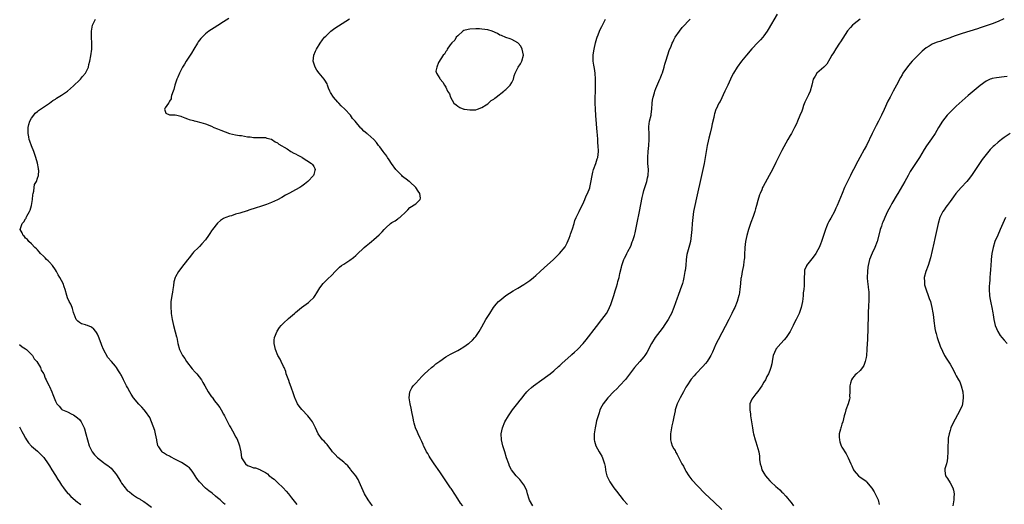
# Model space of a CAD drawing. Units: inches. Extents: x 2523000 to 2526000, y 1536040 to 1539000.
# Drawn here: x 2525087 to 2525415, y 1536580 to 1536741 of the extents above; entities that cross this region are included whole.
import ezdxf

# ---------------------------------------------------------------- set-up
doc = ezdxf.new("R2010")
doc.units = ezdxf.units.IN
doc.header["$MEASUREMENT"] = 0
doc.layers.add('LD25231536_10ft', color=41, linetype='Continuous')

msp = doc.modelspace()

# ---------------------------------------------------------------- linework, layer by layer
at = {"layer": 'LD25231536_10ft'}
for points, elevation in [([(2525339.35, 1536742.65), (2525336.42, 1536737.58), (2525336.05, 1536737), (2525335, 1536735.51), (2525334.6, 1536735), (2525333.85, 1536734.15), (2525333, 1536733.27), (2525331, 1536731.15), (2525329.17, 1536729), (2525327.57, 1536727), (2525326.11, 1536725), (2525324.85, 1536723), (2525324.22, 1536721.78), (2525323.85, 1536721), (2525322.94, 1536719), (2525322, 1536717), (2525320.37, 1536713.63), (2525319.99, 1536713), (2525319.05, 1536711.05), (2525319, 1536710.93), (2525318.53, 1536709.47), (2525318.42, 1536709), (2525318.29, 1536708.29), (2525317.78, 1536706.22), (2525317.56, 1536705), (2525317.05, 1536703.05), (2525316.59, 1536701.41), (2525316.4, 1536700.4), (2525316.1, 1536699), (2525315.47, 1536695), (2525315.08, 1536693), (2525314.22, 1536689), (2525312.52, 1536681.48), (2525311.98, 1536679), (2525311.58, 1536677), (2525311.26, 1536675), (2525311.06, 1536673), (2525310.95, 1536671), (2525310.8, 1536669), (2525310.5, 1536667), (2525310.22, 1536665.78), (2525309.35, 1536662.65), (2525309.14, 1536661), (2525308.95, 1536659), (2525308.7, 1536657.3), (2525308.67, 1536657), (2525308.3, 1536655), (2525308.06, 1536653.94), (2525307.82, 1536653), (2525307.13, 1536650.87), (2525306.43, 1536649), (2525306.13, 1536648.13), (2525305, 1536645), (2525304.18, 1536643), (2525303.79, 1536642.21), (2525303.14, 1536641), (2525301.81, 1536639), (2525301.47, 1536638.53), (2525300.29, 1536637), (2525298.8, 1536635), (2525297.55, 1536633), (2525295.95, 1536630.05), (2525295.28, 1536629), (2525295, 1536628.63), (2525293.65, 1536627), (2525291.89, 1536625), (2525288.89, 1536621.11), (2525287, 1536619.03), (2525286, 1536618), (2525285, 1536617.02), (2525283, 1536614.99), (2525281.43, 1536613), (2525281, 1536612.23), (2525280.37, 1536611), (2525280.07, 1536609.93), (2525279.72, 1536609), (2525279.27, 1536607.27), (2525279, 1536606.07), (2525278.74, 1536605), (2525278.4, 1536603), (2525278.45, 1536601.55), (2525278.43, 1536601), (2525278.52, 1536600.52), (2525279.02, 1536599), (2525280.1, 1536597), (2525280.44, 1536596.44), (2525281, 1536595.53), (2525281.25, 1536595), (2525281.85, 1536593), (2525282.05, 1536592.05), (2525282.17, 1536591), (2525282.37, 1536590.37), (2525282.69, 1536589), (2525283, 1536588.35), (2525283.71, 1536587), (2525285, 1536585.03), (2525285.89, 1536583.89), (2525287, 1536582.39), (2525288.13, 1536581), (2525289.5, 1536579.5)], 8800), ([(2525155.48, 1536579.48), (2525155, 1536579.9), (2525153.82, 1536581), (2525153, 1536581.68), (2525152.26, 1536582.26), (2525151.17, 1536583.17), (2525150.02, 1536584.02), (2525148.93, 1536584.93), (2525147, 1536586.96), (2525146.08, 1536588.08), (2525145, 1536589.93), (2525144.53, 1536590.53), (2525143.6, 1536591.6), (2525143, 1536592.12), (2525142.48, 1536592.48), (2525141, 1536593.39), (2525139, 1536594.47), (2525137.33, 1536595.33), (2525137, 1536595.53), (2525136.01, 1536596.01), (2525135, 1536596.66), (2525134.78, 1536596.78), (2525134.5, 1536597), (2525133.37, 1536598.63), (2525133.08, 1536599), (2525133.06, 1536599.06), (2525132.7, 1536600.7), (2525132.7, 1536601), (2525132.34, 1536603), (2525132.11, 1536604.11), (2525130.45, 1536608.45), (2525129, 1536610.46), (2525128.56, 1536611), (2525127.81, 1536611.81), (2525127, 1536612.58), (2525126.8, 1536612.8), (2525125, 1536615), (2525124.19, 1536616.19), (2525123.77, 1536617), (2525123, 1536618.39), (2525122.69, 1536619), (2525122.06, 1536620.06), (2525121.68, 1536621), (2525121, 1536622.42), (2525120.76, 1536622.76), (2525120.64, 1536623), (2525119.98, 1536623.98), (2525119.37, 1536625), (2525119, 1536625.48), (2525117.67, 1536627), (2525116.4, 1536628.4), (2525114.95, 1536631), (2525114.38, 1536632.38), (2525114.16, 1536633), (2525113.35, 1536635.35), (2525113, 1536636.15), (2525112.7, 1536636.7), (2525112.46, 1536637), (2525111.79, 1536637.79), (2525111, 1536638.45), (2525109.7, 1536639), (2525109.18, 1536639.18), (2525109, 1536639.28), (2525107.63, 1536639.63), (2525107, 1536640.01), (2525106.43, 1536640.43), (2525105.91, 1536641), (2525105.19, 1536642.81), (2525105.09, 1536643), (2525105, 1536643.33), (2525104.68, 1536644.68), (2525104.53, 1536645), (2525104.09, 1536646.09), (2525103.52, 1536647), (2525103, 1536648.19), (2525102.73, 1536649), (2525102.27, 1536651), (2525101.91, 1536651.91), (2525101.53, 1536653), (2525100.49, 1536655), (2525099.91, 1536655.91), (2525099.38, 1536657), (2525099, 1536657.6), (2525097.97, 1536659), (2525097, 1536660.11), (2525096.52, 1536660.52), (2525096.03, 1536661), (2525095.52, 1536661.52), (2525095, 1536662.11), (2525093.99, 1536663), (2525093.56, 1536663.56), (2525093, 1536664.23), (2525092.61, 1536664.61), (2525092.14, 1536665), (2525091, 1536666.25), (2525090.13, 1536667), (2525089.65, 1536667.65), (2525089, 1536668.15), (2525088.63, 1536668.63), (2525088.19, 1536669), (2525087.85, 1536669.85), (2525087.27, 1536671), (2525087.36, 1536671.36), (2525087.93, 1536673), (2525088.44, 1536673.56), (2525089, 1536674.56), (2525089.19, 1536674.81), (2525089.25, 1536675), (2525089.47, 1536675.48), (2525090.33, 1536677), (2525090.53, 1536677.47), (2525090.99, 1536679), (2525091.38, 1536681), (2525091.47, 1536682.53), (2525091.57, 1536683), (2525091.78, 1536683.78), (2525091.84, 1536685), (2525092.05, 1536685.95), (2525092.61, 1536687), (2525093, 1536688.03), (2525093.34, 1536689), (2525093.42, 1536690.58), (2525093.37, 1536691), (2525093.29, 1536691.29), (2525092.98, 1536693.02), (2525092.43, 1536695), (2525091.76, 1536697), (2525091, 1536698.81), (2525090.39, 1536700.39), (2525090.26, 1536701), (2525090.16, 1536701.84), (2525089.88, 1536703), (2525089.85, 1536703.85), (2525089.89, 1536705), (2525090.09, 1536705.91), (2525090.43, 1536707), (2525091, 1536708.04), (2525091.74, 1536709), (2525092.24, 1536709.76), (2525093, 1536710.3), (2525093.38, 1536710.62), (2525094.02, 1536711), (2525095, 1536711.74), (2525097.01, 1536713), (2525098.1, 1536713.9), (2525099, 1536714.43), (2525099.32, 1536714.68), (2525099.9, 1536715), (2525101, 1536715.68), (2525103, 1536717.04), (2525105, 1536718.83), (2525105.08, 1536718.92), (2525107, 1536720.69), (2525107.31, 1536721), (2525108.04, 1536721.96), (2525109, 1536723), (2525109.94, 1536725), (2525110.11, 1536725.89), (2525110.48, 1536727), (2525110.79, 1536728.79), (2525111.05, 1536731.05), (2525111.09, 1536733), (2525110.95, 1536735), (2525110.94, 1536737), (2525111.33, 1536739), (2525112.28, 1536741)], 8750), ([(2525156.77, 1536741.23), (2525155, 1536740.1), (2525153.07, 1536738.93), (2525151.85, 1536738.15), (2525150.12, 1536737), (2525149, 1536736.11), (2525147.81, 1536735), (2525147.43, 1536734.57), (2525147, 1536734.03), (2525146.57, 1536733.43), (2525146.28, 1536733), (2525145.07, 1536731), (2525144.31, 1536729.69), (2525143.84, 1536729), (2525142.56, 1536727), (2525142, 1536726), (2525141.33, 1536725), (2525140.3, 1536723), (2525139.75, 1536721.75), (2525139.44, 1536721), (2525138.74, 1536719), (2525138.43, 1536717.57), (2525138.15, 1536717), (2525137.63, 1536715.63), (2525137.55, 1536715), (2525137.55, 1536714.45), (2525137, 1536713.73), (2525136.8, 1536713.2), (2525136.6, 1536713), (2525135.54, 1536711.54), (2525135.28, 1536711), (2525135.77, 1536709.77), (2525137, 1536709.12), (2525138.84, 1536709.16), (2525139.36, 1536709), (2525140.73, 1536708.73), (2525141, 1536708.65), (2525142.13, 1536708.13), (2525143, 1536707.85), (2525143.57, 1536707.57), (2525145, 1536707.23), (2525145.16, 1536707.16), (2525145.78, 1536707), (2525147.37, 1536706.63), (2525149, 1536706.13), (2525151, 1536705.36), (2525151.79, 1536705), (2525153, 1536704.53), (2525154.07, 1536704.07), (2525155.51, 1536703.51), (2525157, 1536702.98), (2525159, 1536702.55), (2525160.33, 1536702.33), (2525161, 1536702.24), (2525161.94, 1536702.06), (2525163, 1536701.88), (2525163.83, 1536701.83), (2525165, 1536701.63), (2525166.39, 1536701.61), (2525167, 1536701.67), (2525168.4, 1536701.6), (2525169, 1536701.59), (2525169.45, 1536701.45), (2525171, 1536701.03), (2525172.22, 1536700.22), (2525173, 1536699.79), (2525173.44, 1536699.44), (2525176.2, 1536697.8), (2525177.44, 1536697), (2525178.43, 1536696.43), (2525179, 1536696.2), (2525179.71, 1536695.71), (2525181, 1536695.11), (2525181.2, 1536695), (2525184.32, 1536693), (2525184.58, 1536692.58), (2525185, 1536692.01), (2525185.35, 1536691.35), (2525185.55, 1536691), (2525185.4, 1536690.6), (2525185, 1536689.28), (2525184.89, 1536689), (2525183, 1536686.95), (2525181.89, 1536686.11), (2525181, 1536685.39), (2525180.44, 1536685), (2525179, 1536684.19), (2525177, 1536683.13), (2525175.63, 1536682.37), (2525174.35, 1536681.65), (2525173, 1536680.86), (2525171, 1536679.93), (2525169.33, 1536679.33), (2525168.34, 1536679), (2525167.3, 1536678.7), (2525165.79, 1536678.21), (2525163.39, 1536677.39), (2525163, 1536677.26), (2525162.79, 1536677.21), (2525160.43, 1536676.43), (2525159, 1536676.05), (2525157.57, 1536675.57), (2525157, 1536675.47), (2525155.79, 1536675), (2525155.22, 1536674.78), (2525155, 1536674.62), (2525153.97, 1536674.03), (2525152.94, 1536673.06), (2525151.33, 1536671), (2525151, 1536670.51), (2525150.38, 1536669.62), (2525150.01, 1536669), (2525149, 1536667.51), (2525147.78, 1536666.22), (2525147, 1536665.33), (2525146.8, 1536665.2), (2525146.58, 1536665), (2525145, 1536663.41), (2525144.66, 1536663), (2525143.52, 1536661.52), (2525143, 1536660.88), (2525141, 1536658.29), (2525140.41, 1536657.59), (2525140.02, 1536657), (2525139, 1536655.29), (2525138.86, 1536655), (2525138.45, 1536653.55), (2525138.34, 1536652.34), (2525138.13, 1536651), (2525137.92, 1536650.08), (2525137.76, 1536649), (2525137.58, 1536647.58), (2525137.46, 1536647), (2525137.41, 1536646.59), (2525137.4, 1536645), (2525137.52, 1536643.52), (2525137.53, 1536643), (2525137.81, 1536641), (2525138.27, 1536639), (2525138.9, 1536636.9), (2525139.31, 1536635.31), (2525139.39, 1536635), (2525139.77, 1536633), (2525140.31, 1536631), (2525141, 1536629.7), (2525141.34, 1536629), (2525142.04, 1536628.04), (2525142.67, 1536627), (2525144.57, 1536624.57), (2525145.54, 1536623.54), (2525146.06, 1536623), (2525147.61, 1536621), (2525148.1, 1536620.1), (2525148.78, 1536619), (2525149.86, 1536617), (2525150.3, 1536616.3), (2525151, 1536615.33), (2525151.13, 1536615.13), (2525151.99, 1536613.99), (2525153, 1536612.75), (2525153.69, 1536611.69), (2525154.13, 1536611), (2525155, 1536609.52), (2525155.26, 1536609), (2525155.89, 1536607.89), (2525156.31, 1536607), (2525157, 1536605.68), (2525157.37, 1536605), (2525158, 1536604), (2525158.48, 1536603), (2525159, 1536602), (2525159.37, 1536601.37), (2525159.96, 1536599.96), (2525160.31, 1536599), (2525160.4, 1536598.4), (2525160.68, 1536597), (2525160.97, 1536595), (2525162.27, 1536593), (2525163, 1536592.45), (2525163.94, 1536592.06), (2525165, 1536591.68), (2525165.63, 1536591.63), (2525167.06, 1536591.07), (2525167.15, 1536591), (2525169, 1536590.05), (2525169.63, 1536589.63), (2525170.19, 1536589), (2525170.69, 1536588.69), (2525171, 1536588.4), (2525171.84, 1536587.84), (2525172.68, 1536587), (2525173, 1536586.73), (2525174.85, 1536585), (2525175.89, 1536583.89), (2525176.61, 1536583), (2525177.66, 1536581.66), (2525178.52, 1536580.52), (2525179.42, 1536579.42)], 8760), ([(2525204.58, 1536579), (2525203.89, 1536579.89), (2525203.1, 1536581), (2525201.95, 1536583), (2525200.19, 1536587), (2525199.78, 1536587.78), (2525198.99, 1536588.99), (2525197.43, 1536591), (2525197.25, 1536591.25), (2525196.35, 1536592.35), (2525195.6, 1536593), (2525195, 1536593.58), (2525193, 1536595.04), (2525192.14, 1536596.14), (2525191.3, 1536597), (2525191, 1536597.34), (2525189.46, 1536599.46), (2525189, 1536599.9), (2525188.48, 1536600.48), (2525187.93, 1536601), (2525186.48, 1536603), (2525186.01, 1536604.01), (2525185.63, 1536605), (2525184.64, 1536607), (2525183.9, 1536607.9), (2525183.03, 1536609), (2525181.07, 1536611.07), (2525180.18, 1536612.18), (2525179.63, 1536613), (2525178.78, 1536614.78), (2525178.68, 1536615), (2525178.25, 1536616.25), (2525177.53, 1536618.47), (2525177, 1536619.9), (2525176.69, 1536620.69), (2525175.87, 1536623), (2525175.68, 1536623.68), (2525175.17, 1536625), (2525175, 1536625.38), (2525174.21, 1536627), (2525173.8, 1536627.8), (2525173.11, 1536629), (2525172.24, 1536631), (2525172.05, 1536632.05), (2525171.79, 1536633), (2525171.88, 1536634.12), (2525172, 1536635), (2525172.87, 1536637.13), (2525173.65, 1536638.35), (2525174.21, 1536639), (2525175, 1536639.81), (2525176.66, 1536641.34), (2525178.57, 1536643), (2525179, 1536643.39), (2525180.89, 1536645), (2525183.28, 1536646.72), (2525183.63, 1536647), (2525185, 1536648.37), (2525185.54, 1536649), (2525186.09, 1536649.91), (2525187, 1536651.6), (2525188.12, 1536653), (2525188.59, 1536653.41), (2525189, 1536653.93), (2525189.59, 1536654.41), (2525191, 1536655.8), (2525192.18, 1536657), (2525192.6, 1536657.4), (2525193, 1536657.85), (2525193.59, 1536658.41), (2525194.32, 1536659), (2525195, 1536659.47), (2525197, 1536660.76), (2525198.28, 1536661.72), (2525199, 1536662.3), (2525199.37, 1536662.63), (2525201.82, 1536665), (2525202.45, 1536665.54), (2525203.57, 1536666.43), (2525204.21, 1536667), (2525205, 1536667.61), (2525206.8, 1536669.2), (2525207, 1536669.42), (2525207.82, 1536670.18), (2525208.48, 1536671), (2525209, 1536671.56), (2525210.61, 1536673), (2525211, 1536673.31), (2525212.11, 1536673.89), (2525213, 1536674.58), (2525213.29, 1536674.71), (2525213.66, 1536675), (2525215.77, 1536677), (2525216.41, 1536677.59), (2525217, 1536678.27), (2525219, 1536679.51), (2525220.47, 1536681), (2525220.61, 1536681.39), (2525220.42, 1536683), (2525219.76, 1536683.76), (2525219.06, 1536685), (2525217, 1536686.85), (2525216.86, 1536687), (2525215.79, 1536687.79), (2525215, 1536688.35), (2525214.64, 1536688.64), (2525214.34, 1536689), (2525213, 1536690.28), (2525212.41, 1536691), (2525210.97, 1536692.97), (2525210.18, 1536694.18), (2525209.58, 1536695), (2525209.36, 1536695.36), (2525209, 1536695.83), (2525208.52, 1536696.52), (2525208.12, 1536697), (2525207, 1536698.56), (2525206.62, 1536699), (2525205.93, 1536699.93), (2525205, 1536700.98), (2525203, 1536702.77), (2525202.86, 1536702.86), (2525202.71, 1536703), (2525201.74, 1536703.74), (2525201, 1536704.54), (2525200.75, 1536704.75), (2525198.82, 1536707), (2525197.94, 1536707.94), (2525197.23, 1536709), (2525195.36, 1536711), (2525194.12, 1536712.12), (2525193.35, 1536713), (2525193, 1536713.35), (2525191.65, 1536715), (2525190.63, 1536716.63), (2525190.43, 1536717), (2525189.99, 1536718.01), (2525189.61, 1536719), (2525189.46, 1536719.46), (2525188.71, 1536720.71), (2525188.5, 1536721), (2525186.8, 1536723), (2525186.01, 1536724.01), (2525185.49, 1536725), (2525184.88, 1536727), (2525185.06, 1536729), (2525185.62, 1536730.38), (2525185.94, 1536731), (2525187.15, 1536733), (2525187.92, 1536734.08), (2525188.65, 1536735), (2525189, 1536735.36), (2525190.74, 1536737), (2525192.03, 1536737.97), (2525193.23, 1536738.77), (2525196.91, 1536741.09)], 8770), ([(2525234.68, 1536579), (2525233.89, 1536579.89), (2525233, 1536581.33), (2525231, 1536584.39), (2525230.75, 1536584.75), (2525230.6, 1536585), (2525229, 1536587.37), (2525227, 1536590.31), (2525225.15, 1536593), (2525223.8, 1536595), (2525223.5, 1536595.5), (2525223, 1536596.4), (2525222.64, 1536597), (2525222.27, 1536597.73), (2525221.64, 1536599), (2525221.45, 1536599.45), (2525221, 1536600.43), (2525220.45, 1536601.55), (2525219.78, 1536603), (2525219.57, 1536603.57), (2525218.94, 1536605), (2525218.53, 1536606.53), (2525218.36, 1536607), (2525218.14, 1536608.14), (2525217.68, 1536610.32), (2525217.49, 1536611.49), (2525217.11, 1536613), (2525216.8, 1536615), (2525217.01, 1536617), (2525217.72, 1536618.28), (2525218.18, 1536619), (2525219, 1536619.89), (2525219.99, 1536621), (2525221, 1536622.01), (2525221.91, 1536623), (2525223, 1536623.93), (2525224.2, 1536625), (2525224.65, 1536625.35), (2525225, 1536625.6), (2525225.75, 1536626.25), (2525227, 1536627.19), (2525229, 1536628.58), (2525229.8, 1536629), (2525230.55, 1536629.44), (2525231.86, 1536630.14), (2525233, 1536630.7), (2525233.56, 1536631), (2525235, 1536631.88), (2525236.62, 1536633), (2525236.84, 1536633.16), (2525237.89, 1536634.11), (2525238.74, 1536635), (2525239, 1536635.36), (2525240.08, 1536637), (2525241, 1536638.64), (2525242.4, 1536641), (2525243.63, 1536643), (2525244.93, 1536645), (2525245.82, 1536646.18), (2525246.57, 1536647), (2525247, 1536647.4), (2525249.01, 1536649), (2525250.21, 1536649.79), (2525251.44, 1536650.56), (2525253, 1536651.44), (2525255, 1536652.63), (2525257, 1536654.02), (2525258.26, 1536655), (2525259, 1536655.63), (2525260.49, 1536657), (2525261.78, 1536658.22), (2525264.88, 1536661), (2525266.94, 1536663), (2525268.77, 1536665.23), (2525269, 1536665.62), (2525269.48, 1536666.52), (2525270.08, 1536668.08), (2525270.46, 1536669), (2525270.6, 1536669.4), (2525271.21, 1536671.21), (2525271.73, 1536673), (2525272.04, 1536673.96), (2525272.46, 1536675), (2525273, 1536676.09), (2525273.4, 1536677), (2525275, 1536680.22), (2525275.36, 1536681), (2525275.83, 1536682.17), (2525276.25, 1536683), (2525277, 1536684.88), (2525277.04, 1536685), (2525277.37, 1536686.63), (2525277.74, 1536689), (2525277.97, 1536690.03), (2525278.26, 1536691), (2525279.03, 1536693), (2525279.45, 1536694.55), (2525279.61, 1536695), (2525279.83, 1536697), (2525279.78, 1536699), (2525279.71, 1536699.71), (2525279.64, 1536701), (2525279.53, 1536702.47), (2525279.42, 1536703.42), (2525278.98, 1536708.98), (2525278.84, 1536711), (2525278.77, 1536713), (2525278.8, 1536715), (2525278.87, 1536716.87), (2525278.92, 1536719), (2525278.91, 1536721), (2525278.76, 1536723), (2525278.54, 1536724.54), (2525278.34, 1536725.66), (2525278.15, 1536727), (2525278.15, 1536728.15), (2525278.12, 1536729), (2525278.22, 1536729.78), (2525278.4, 1536731), (2525278.9, 1536733.1), (2525279.33, 1536734.67), (2525279.45, 1536735), (2525279.78, 1536735.78), (2525280.23, 1536737), (2525280.46, 1536737.54), (2525281, 1536738.52), (2525282.27, 1536741)], 8780), ([(2525258.01, 1536579), (2525256.93, 1536580.93), (2525256.83, 1536581.17), (2525256.23, 1536583), (2525256.01, 1536584.01), (2525255.53, 1536585), (2525255, 1536586.02), (2525253.72, 1536587.72), (2525253, 1536588.45), (2525252.44, 1536589), (2525250.95, 1536590.95), (2525250.26, 1536592.26), (2525249.96, 1536593), (2525249.28, 1536595), (2525248.65, 1536597), (2525248.04, 1536599), (2525247.58, 1536601), (2525247.49, 1536603), (2525247.88, 1536605), (2525248.73, 1536607), (2525249.87, 1536609), (2525250.32, 1536609.68), (2525251, 1536610.59), (2525251.28, 1536611), (2525253, 1536613.19), (2525253.77, 1536614.23), (2525254.4, 1536615), (2525255, 1536615.77), (2525256.05, 1536617), (2525256.51, 1536617.49), (2525257.55, 1536618.45), (2525258.26, 1536619), (2525261, 1536620.97), (2525263, 1536622.38), (2525263.83, 1536623), (2525265, 1536623.92), (2525266.6, 1536625.4), (2525267, 1536625.72), (2525267.63, 1536626.37), (2525270.79, 1536629.21), (2525271, 1536629.39), (2525271.85, 1536630.15), (2525272.84, 1536631), (2525273, 1536631.16), (2525274.79, 1536633), (2525275.79, 1536634.21), (2525279.25, 1536638.75), (2525281.02, 1536641), (2525282.51, 1536643), (2525283, 1536643.84), (2525283.59, 1536645), (2525284.01, 1536646), (2525284.34, 1536647), (2525284.96, 1536649), (2525285.42, 1536650.58), (2525285.86, 1536651.86), (2525286.19, 1536653), (2525286.35, 1536653.65), (2525286.73, 1536655), (2525287, 1536656.36), (2525287.53, 1536658.47), (2525287.64, 1536659), (2525287.96, 1536659.96), (2525288.36, 1536661), (2525288.6, 1536661.4), (2525289, 1536662.26), (2525289.37, 1536663), (2525289.69, 1536663.69), (2525290.6, 1536665.4), (2525291.15, 1536666.85), (2525291.28, 1536667.28), (2525291.84, 1536669), (2525292.1, 1536669.9), (2525292.81, 1536673.19), (2525293.55, 1536677), (2525294.38, 1536681.62), (2525294.71, 1536683), (2525295, 1536684.01), (2525295.31, 1536685), (2525295.75, 1536686.25), (2525295.96, 1536687), (2525296.2, 1536688.2), (2525296.39, 1536689), (2525296.51, 1536691), (2525296.37, 1536693), (2525296.27, 1536695), (2525296.44, 1536697), (2525296.7, 1536699), (2525296.81, 1536701), (2525296.79, 1536701.21), (2525296.73, 1536703), (2525296.7, 1536704.7), (2525296.66, 1536705), (2525296.67, 1536705.33), (2525296.91, 1536707), (2525297.38, 1536709), (2525297.41, 1536709.41), (2525297.65, 1536711), (2525297.79, 1536713), (2525297.92, 1536714.08), (2525298.06, 1536715), (2525298.51, 1536716.51), (2525298.63, 1536717), (2525299, 1536717.88), (2525300.36, 1536721), (2525300.53, 1536721.47), (2525301, 1536722.67), (2525301.17, 1536723.17), (2525301.71, 1536725), (2525301.98, 1536726.03), (2525302.32, 1536727), (2525303, 1536729.14), (2525303.43, 1536730.57), (2525304.06, 1536732.06), (2525304.42, 1536733), (2525304.6, 1536733.4), (2525305, 1536734.17), (2525305.45, 1536735), (2525306.82, 1536737), (2525307.8, 1536738.2), (2525310.4, 1536741)], 8790), ([(2525367, 1536741), (2525365, 1536739.44), (2525364.54, 1536739), (2525363.78, 1536738.22), (2525362.88, 1536737.12), (2525360.51, 1536733.49), (2525360.21, 1536733), (2525359, 1536731.16), (2525358.16, 1536729.84), (2525357.66, 1536729), (2525357, 1536727.82), (2525355.92, 1536726.08), (2525354.92, 1536725), (2525352.67, 1536723), (2525352.02, 1536721.98), (2525351.41, 1536721), (2525351, 1536719), (2525350.4, 1536717), (2525349.84, 1536715.84), (2525349.27, 1536714.73), (2525348.66, 1536713.34), (2525348.22, 1536712.22), (2525347.79, 1536711), (2525347.6, 1536710.4), (2525347, 1536708.91), (2525346.19, 1536707), (2525345.83, 1536706.17), (2525345.23, 1536705), (2525344.16, 1536703), (2525343.75, 1536702.25), (2525343, 1536700.94), (2525341, 1536697.3), (2525339, 1536693.35), (2525337.84, 1536691), (2525336.78, 1536689), (2525334.7, 1536685.3), (2525334.55, 1536685), (2525334.25, 1536684.25), (2525333.71, 1536683), (2525333.52, 1536682.48), (2525333, 1536680.69), (2525332.53, 1536679), (2525332.15, 1536677.85), (2525331.92, 1536677), (2525331.37, 1536675.37), (2525330.63, 1536673.37), (2525330.28, 1536672.28), (2525329.83, 1536671), (2525329.27, 1536669), (2525328.87, 1536667), (2525328.62, 1536665), (2525328.58, 1536664.58), (2525328.49, 1536663), (2525328.47, 1536661.53), (2525328.42, 1536661), (2525328.32, 1536660.32), (2525328.21, 1536659), (2525327.77, 1536657), (2525327.48, 1536655.48), (2525327.36, 1536655), (2525327.31, 1536654.69), (2525327.14, 1536653), (2525326.99, 1536651), (2525326.71, 1536649.29), (2525326.65, 1536649), (2525326.04, 1536647), (2525325.25, 1536645), (2525325, 1536644.47), (2525324.27, 1536643), (2525323.81, 1536642.19), (2525323.25, 1536641), (2525319.71, 1536634.29), (2525319, 1536632.8), (2525317.85, 1536630.15), (2525317.31, 1536629), (2525317, 1536628.46), (2525316.03, 1536627), (2525315.58, 1536626.42), (2525314.63, 1536625.37), (2525312.36, 1536623), (2525311.71, 1536622.29), (2525310.8, 1536621.2), (2525309.28, 1536619), (2525309, 1536618.53), (2525308.15, 1536617), (2525307.05, 1536615), (2525306.07, 1536613), (2525305.45, 1536611), (2525305.39, 1536610.61), (2525305, 1536608.6), (2525304.67, 1536607), (2525304.36, 1536605.64), (2525304.19, 1536605), (2525303.84, 1536603), (2525303.84, 1536602.16), (2525303.87, 1536601), (2525304.14, 1536600.14), (2525304.47, 1536599), (2525305, 1536598.01), (2525305.39, 1536597.39), (2525305.58, 1536597), (2525306.13, 1536596.13), (2525307.67, 1536593), (2525308.17, 1536592.17), (2525308.73, 1536591), (2525309, 1536590.56), (2525310.03, 1536589), (2525311, 1536587.71), (2525313, 1536585.58), (2525315.24, 1536583.24), (2525317, 1536581.52), (2525318.31, 1536580.32), (2525321, 1536577.76)], 8810), ([(2525414.89, 1536741.11), (2525413, 1536740.22), (2525411, 1536739.43), (2525409.65, 1536739), (2525409, 1536738.77), (2525407, 1536738.12), (2525406.17, 1536737.83), (2525401, 1536736.19), (2525399, 1536735.52), (2525397.51, 1536735), (2525397, 1536734.8), (2525395.65, 1536734.35), (2525395, 1536734.09), (2525393.6, 1536733.6), (2525392.67, 1536733.33), (2525391.79, 1536733), (2525391, 1536732.66), (2525390.05, 1536732.05), (2525389, 1536731.43), (2525387.69, 1536730.31), (2525386.35, 1536729), (2525384.37, 1536727), (2525383.72, 1536726.28), (2525382.82, 1536725.18), (2525381.3, 1536723), (2525381, 1536722.52), (2525380.44, 1536721.56), (2525379.16, 1536719), (2525378.1, 1536717), (2525377, 1536715.05), (2525376.29, 1536713.71), (2525375.07, 1536710.93), (2525374.13, 1536709), (2525373.12, 1536707), (2525372.39, 1536705.61), (2525371.05, 1536702.95), (2525369.11, 1536699), (2525368.38, 1536697.62), (2525366.94, 1536695), (2525366.27, 1536693.73), (2525364.87, 1536691), (2525364.21, 1536689.79), (2525363.84, 1536689), (2525362.83, 1536687), (2525361.85, 1536685), (2525361.01, 1536683), (2525359.42, 1536679), (2525359, 1536678.04), (2525358.49, 1536677), (2525357.25, 1536674.75), (2525357, 1536674.26), (2525356.54, 1536673.46), (2525356.32, 1536673), (2525355.88, 1536671.88), (2525355.51, 1536671), (2525355.38, 1536670.62), (2525355, 1536669.28), (2525354.21, 1536667), (2525353.87, 1536666.13), (2525353.38, 1536665), (2525353, 1536664.21), (2525352.26, 1536663), (2525351.76, 1536662.24), (2525351, 1536661.21), (2525349.21, 1536659), (2525349.13, 1536658.87), (2525348.55, 1536657.45), (2525348.46, 1536657), (2525348.48, 1536656.48), (2525348.41, 1536655), (2525348.39, 1536653.61), (2525348.41, 1536653), (2525348.38, 1536652.38), (2525348.25, 1536651), (2525348.11, 1536649.89), (2525348.04, 1536649), (2525347.94, 1536647.94), (2525347.82, 1536647), (2525347.4, 1536645), (2525346.7, 1536643), (2525345.76, 1536641), (2525345, 1536639.55), (2525344.74, 1536639), (2525343.74, 1536637), (2525342.44, 1536635), (2525341.77, 1536634.23), (2525340.6, 1536633), (2525339, 1536631.11), (2525338.92, 1536631), (2525338.11, 1536629), (2525337.88, 1536627.88), (2525337.67, 1536626.33), (2525337.33, 1536625), (2525337, 1536624.1), (2525336.53, 1536623), (2525335.99, 1536622.01), (2525335.48, 1536621), (2525335, 1536620.16), (2525334.25, 1536619), (2525333.78, 1536618.22), (2525332.94, 1536617.06), (2525332.34, 1536616.34), (2525331.27, 1536615), (2525331, 1536614.49), (2525330.33, 1536613), (2525330.35, 1536612.35), (2525330.28, 1536611), (2525330.48, 1536609.52), (2525330.57, 1536609), (2525331.14, 1536605), (2525331.42, 1536603.42), (2525331.5, 1536603), (2525332.02, 1536601), (2525332.28, 1536600.28), (2525333, 1536598.11), (2525333.32, 1536597), (2525333.55, 1536595.55), (2525333.57, 1536595), (2525333.57, 1536594.43), (2525333.72, 1536593), (2525334.05, 1536592.05), (2525334.28, 1536591), (2525335, 1536589.87), (2525335.51, 1536589), (2525336.2, 1536588.2), (2525337, 1536587.33), (2525337.33, 1536587), (2525339, 1536585.43), (2525339.54, 1536585), (2525340.28, 1536584.28), (2525341, 1536583.55), (2525341.3, 1536583.3), (2525342.26, 1536582.26), (2525343, 1536581.42), (2525343.32, 1536581), (2525344.09, 1536580.09), (2525344.89, 1536579)], 8820), ([(2525416.03, 1536721.97), (2525415, 1536721.78), (2525412.49, 1536721.51), (2525411, 1536721.24), (2525410.81, 1536721.19), (2525410.33, 1536721), (2525409, 1536720.42), (2525407, 1536718.98), (2525405, 1536717.3), (2525403, 1536715.59), (2525401, 1536713.84), (2525399, 1536712.04), (2525397.45, 1536710.55), (2525396.47, 1536709.53), (2525396.01, 1536709), (2525394.45, 1536707), (2525393.18, 1536705), (2525392.04, 1536703), (2525390.87, 1536701.13), (2525389.2, 1536698.8), (2525388.41, 1536697.59), (2525386.86, 1536695), (2525383.75, 1536690.25), (2525383.05, 1536689), (2525381.91, 1536687), (2525379.57, 1536683), (2525379.38, 1536682.62), (2525377.64, 1536679.64), (2525377, 1536678.49), (2525376.2, 1536677), (2525375.23, 1536675), (2525375, 1536674.44), (2525374.6, 1536673.4), (2525374.42, 1536673), (2525374.11, 1536672.11), (2525373.75, 1536671), (2525373.58, 1536670.42), (2525372.67, 1536667), (2525371.94, 1536665), (2525371, 1536663.12), (2525370.18, 1536661), (2525369.99, 1536659.99), (2525369.7, 1536659), (2525369.6, 1536658.4), (2525369.46, 1536657), (2525369.43, 1536655), (2525369.5, 1536653.5), (2525369.58, 1536653), (2525369.67, 1536651.67), (2525369.8, 1536651), (2525369.9, 1536650.1), (2525369.95, 1536649), (2525369.92, 1536647.92), (2525369.95, 1536647), (2525369.87, 1536645.87), (2525369.86, 1536645), (2525369.77, 1536643.77), (2525369.75, 1536642.25), (2525369.67, 1536641), (2525369.62, 1536639.62), (2525369.62, 1536639), (2525369.6, 1536637.6), (2525369.61, 1536637), (2525369.55, 1536635.55), (2525369.53, 1536634.47), (2525369.29, 1536631.29), (2525369.28, 1536631), (2525369.11, 1536629), (2525369, 1536628.36), (2525368.69, 1536627), (2525368.24, 1536625.76), (2525367.78, 1536625), (2525367, 1536624.09), (2525365.85, 1536623), (2525365.39, 1536622.61), (2525365, 1536622.21), (2525364.46, 1536621.54), (2525364.13, 1536621), (2525363.87, 1536619.87), (2525363.6, 1536619), (2525363.63, 1536617), (2525363.55, 1536615.55), (2525363.59, 1536615), (2525363.5, 1536614.5), (2525363.02, 1536613), (2525362.28, 1536611), (2525362.01, 1536609.99), (2525361.72, 1536609), (2525361.26, 1536607), (2525361, 1536606.18), (2525360.68, 1536605.32), (2525360.61, 1536605), (2525360.55, 1536604.55), (2525360.11, 1536603), (2525360.09, 1536601.91), (2525360.14, 1536601), (2525360.33, 1536600.33), (2525360.76, 1536599), (2525361, 1536598.55), (2525362.34, 1536596.34), (2525363.01, 1536595), (2525363.89, 1536593), (2525364.28, 1536592.28), (2525364.8, 1536591), (2525365, 1536590.7), (2525366.5, 1536589), (2525367, 1536588.54), (2525367.96, 1536587.96), (2525369, 1536587.17), (2525369.18, 1536587), (2525370.94, 1536584.94), (2525371.71, 1536583.71), (2525372.1, 1536583), (2525373.02, 1536581), (2525373.42, 1536579.42)], 8830), ([(2525417.06, 1536703), (2525415, 1536701.58), (2525414.19, 1536701), (2525413, 1536700.03), (2525411.81, 1536699), (2525411.39, 1536698.61), (2525410.41, 1536697.59), (2525409, 1536695.94), (2525407.73, 1536694.27), (2525405.51, 1536691), (2525404.11, 1536689), (2525403, 1536687.53), (2525402.57, 1536687), (2525400.73, 1536685), (2525398.93, 1536683), (2525398.09, 1536681.91), (2525397, 1536680.35), (2525396.02, 1536679), (2525395.62, 1536678.38), (2525395, 1536677.56), (2525394.61, 1536677), (2525393.6, 1536675), (2525392.99, 1536673), (2525392.19, 1536669), (2525391.95, 1536667.95), (2525391.61, 1536666.39), (2525390.48, 1536661.52), (2525389.67, 1536659), (2525388.92, 1536657), (2525388.41, 1536655), (2525388.46, 1536653.54), (2525388.46, 1536653), (2525388.54, 1536652.54), (2525389, 1536650.94), (2525389.76, 1536649), (2525390.07, 1536648.07), (2525390.49, 1536647), (2525390.98, 1536645), (2525391.25, 1536643.25), (2525391.32, 1536642.68), (2525391.74, 1536639.74), (2525391.8, 1536639), (2525391.92, 1536638.08), (2525392.13, 1536637), (2525392.35, 1536636.35), (2525392.68, 1536635), (2525393.86, 1536631.86), (2525394.25, 1536631), (2525394.44, 1536630.44), (2525395, 1536629.32), (2525395.17, 1536629), (2525395.87, 1536627.87), (2525397, 1536626.13), (2525398.12, 1536624.12), (2525398.66, 1536623), (2525399, 1536622.33), (2525399.86, 1536621), (2525400.23, 1536620.23), (2525400.75, 1536619), (2525401.21, 1536617), (2525401.37, 1536615.37), (2525401.42, 1536615), (2525401.19, 1536613), (2525401, 1536612.45), (2525400.4, 1536611), (2525397.77, 1536606.23), (2525397.3, 1536605), (2525397, 1536604.12), (2525396.67, 1536603), (2525396.42, 1536601.58), (2525396.36, 1536601), (2525396.35, 1536600.35), (2525396.29, 1536599), (2525396.28, 1536597), (2525396.16, 1536595), (2525396, 1536594), (2525395.76, 1536593), (2525395.3, 1536591.3), (2525395.24, 1536591), (2525395.3, 1536590.7), (2525395.51, 1536589), (2525396.13, 1536588.13), (2525397, 1536586.69), (2525397.95, 1536585), (2525398.19, 1536584.19), (2525398.32, 1536583), (2525398.24, 1536581.76), (2525398.25, 1536581), (2525397.92, 1536579)], 8840), ([(2525415.49, 1536675), (2525414.54, 1536673), (2525413.69, 1536671), (2525412.87, 1536669.13), (2525411.97, 1536667), (2525411.31, 1536665), (2525410.92, 1536663), (2525410.71, 1536661), (2525410.7, 1536660.7), (2525410.42, 1536657.58), (2525410.37, 1536656.37), (2525410.25, 1536655), (2525410.2, 1536654.2), (2525410.1, 1536653), (2525410.08, 1536652.08), (2525410.03, 1536651), (2525410.16, 1536649), (2525410.25, 1536648.25), (2525410.56, 1536646.56), (2525410.95, 1536645), (2525411.29, 1536643.29), (2525411.36, 1536642.64), (2525411.62, 1536641), (2525412.04, 1536639), (2525412.88, 1536637), (2525413.7, 1536635.7), (2525414.3, 1536635), (2525415, 1536634.1), (2525416, 1536633)], 8850), ([(2525087, 1536632.73), (2525087.92, 1536631.92), (2525089, 1536631.23), (2525089.29, 1536631), (2525091, 1536629.39), (2525091.33, 1536629), (2525091.94, 1536627.94), (2525092.75, 1536627), (2525093.95, 1536625), (2525094.17, 1536624.17), (2525095, 1536623.11), (2525095.07, 1536623), (2525095.55, 1536621.55), (2525095.94, 1536621), (2525096.19, 1536620.19), (2525096.89, 1536619), (2525097, 1536618.78), (2525097.77, 1536617), (2525098.11, 1536616.11), (2525098.6, 1536615), (2525099, 1536613.86), (2525099.43, 1536613), (2525100.19, 1536612.19), (2525101, 1536611.21), (2525101.11, 1536611.11), (2525101.33, 1536611), (2525103, 1536610.27), (2525104.43, 1536609.57), (2525105, 1536609.27), (2525106.32, 1536608.32), (2525107, 1536607.71), (2525107.54, 1536607), (2525107.96, 1536606.04), (2525108.5, 1536605), (2525108.66, 1536604.66), (2525109.07, 1536602.93), (2525109.6, 1536601), (2525110.24, 1536599), (2525111.2, 1536597), (2525112.02, 1536596.02), (2525112.97, 1536595), (2525115, 1536593.48), (2525115.59, 1536593), (2525116.39, 1536592.39), (2525117, 1536591.94), (2525117.5, 1536591.5), (2525117.94, 1536591), (2525119, 1536589.74), (2525119.32, 1536589.32), (2525120.05, 1536588.05), (2525120.73, 1536587), (2525121, 1536586.56), (2525122.24, 1536585), (2525122.56, 1536584.56), (2525123, 1536584.04), (2525123.62, 1536583.62), (2525124.44, 1536583), (2525125, 1536582.52), (2525126.32, 1536581.68), (2525127.17, 1536581.17), (2525127.4, 1536581), (2525128.4, 1536580.4), (2525129.6, 1536579.6), (2525131, 1536578.59)], 8740), ([(2525087, 1536605.32), (2525087.12, 1536605.12), (2525087.79, 1536603.79), (2525088.17, 1536603), (2525089, 1536601.48), (2525089.31, 1536601), (2525090.01, 1536600.01), (2525091, 1536598.88), (2525093, 1536597.15), (2525093.21, 1536597), (2525094.12, 1536596.12), (2525095.07, 1536595.07), (2525096.5, 1536593), (2525097, 1536592.35), (2525097.81, 1536591), (2525099, 1536589.15), (2525099.75, 1536587.75), (2525100.28, 1536587), (2525101, 1536585.92), (2525101.68, 1536585), (2525102.2, 1536584.2), (2525103.14, 1536583.14), (2525103.3, 1536583), (2525104.07, 1536582.07), (2525106.27, 1536580.27), (2525107, 1536579.77), (2525107.42, 1536579.42)], 8730)]:
    msp.add_lwpolyline(points, dxfattribs=dict(at, elevation=elevation))
at = {"layer": 'LD25231536_10ft', "elevation": 8780}
msp.add_lwpolyline([(2525231.69, 1536713), (2525232.46, 1536712.46), (2525233, 1536712.04), (2525233.66, 1536711.66), (2525235.05, 1536711.05), (2525235.25, 1536711), (2525237, 1536710.79), (2525239, 1536710.85), (2525239.54, 1536711), (2525241, 1536711.58), (2525242.47, 1536712.47), (2525243, 1536712.83), (2525243.22, 1536713), (2525244.11, 1536713.89), (2525245, 1536714.39), (2525245.32, 1536714.68), (2525245.77, 1536715), (2525248.35, 1536717), (2525248.68, 1536717.32), (2525249, 1536717.57), (2525250.44, 1536719), (2525251, 1536719.98), (2525251.55, 1536721), (2525251.83, 1536722.17), (2525252.13, 1536723), (2525253.12, 1536725), (2525253.89, 1536726.11), (2525254.37, 1536727), (2525254.9, 1536729), (2525254.5, 1536731), (2525253.99, 1536731.99), (2525253.11, 1536733), (2525253, 1536733.12), (2525251, 1536734.26), (2525250.42, 1536734.42), (2525249, 1536734.91), (2525247.55, 1536735.55), (2525247, 1536735.72), (2525246.2, 1536736.2), (2525244.47, 1536737), (2525243, 1536737.44), (2525241, 1536737.7), (2525240.25, 1536737.75), (2525239, 1536737.78), (2525237, 1536737.72), (2525236.45, 1536737.55), (2525235, 1536737.19), (2525234.69, 1536737), (2525233, 1536735.5), (2525232.49, 1536735), (2525232.01, 1536733.99), (2525231, 1536733.14), (2525230.47, 1536732.47), (2525229.49, 1536731), (2525229.41, 1536730.59), (2525229, 1536730.22), (2525228.62, 1536729.38), (2525228.17, 1536729), (2525226.59, 1536726.59), (2525226.07, 1536725), (2525225.71, 1536723.71), (2525225.95, 1536723), (2525227, 1536721.26), (2525227.18, 1536721), (2525228.04, 1536720.04), (2525228.61, 1536719), (2525229, 1536718.4), (2525229.63, 1536717), (2525230.2, 1536716.2), (2525230.57, 1536715)], close=True, dxfattribs=at)

doc.saveas('drawing.dxf')
